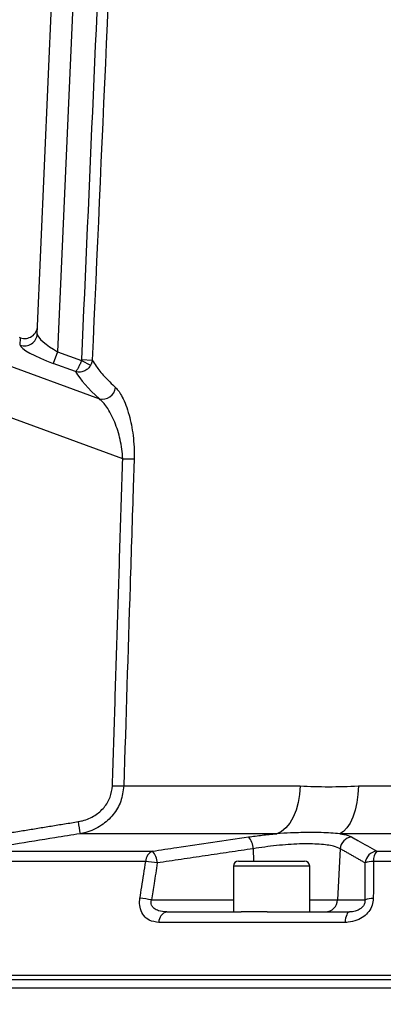
# Model space of a CAD drawing. Extents: x 0 to 9200, y 0 to 5940.
# Drawn here: x 3062 to 3147, y 2243 to 2476 of the extents above; entities that cross this region are included whole.
import ezdxf

# ---------------------------------------------------------------- set-up
doc = ezdxf.new("R2010")
doc.units = 0
doc.header["$LTSCALE"] = 5
doc.layers.get('0').update_dxf_attribs({"linetype": 'CONTINUOUS'})
doc.layers.get('DEFPOINTS').update_dxf_attribs({"linetype": 'CONTINUOUS'})
doc.styles.add('ISO', font='GENISO.SHX')
doc.dimstyles.new('GEN-ISO', dxfattribs={"dimtxt": 50, "dimasz": 50, "dimexe": 40, "dimexo": 1, "dimgap": 30, "dimtad": 0, "dimtih": 1, "dimtoh": 1, "dimdec": 1, "dimtxsty": 'ISO', "dimcen": 2, "dimclrd": 256, "dimclre": 256, "dimclrt": 2, "dimazin": 3, "dimtp": 0.1, "dimtm": 0.1, "dimtfac": 0.05, "dimtdec": 1, "dimtix": 1, "dimtmove": 0, "dimatfit": 3, "dimtolj": 1})

# ---------------------------------------------------------------- blocks, each defined once
blk = doc.blocks.new('*D50')
at = {"color": 3}
for p, q in [((2916.07, 2146.92), (2916.07, 3280.03)), ((3196.07, 2869.87), (3196.07, 3280.03)), ((3161.07, 3255.03), (2951.07, 3255.03))]:
    blk.add_line(p, q, dxfattribs=at)
for points in [[(2951.07, 3260.86), (2951.07, 3249.2), (2916.07, 3255.03)], [(3161.07, 3260.86), (3161.07, 3249.2), (3196.07, 3255.03)]]:
    blk.add_solid(points, dxfattribs=at)
at = {"layer": 'DEFPOINTS', "color": 0}
for p in [(2916.07, 3255.03), (3196.07, 2868.87), (2916.07, 2145.92)]:
    blk.add_point(p, dxfattribs=at)
at = {"color": 2, "insert": (3056.07, 3310.89), "char_height": 50, "attachment_point": 5, "style": 'ISO'}
blk.add_mtext('\\A1;280', dxfattribs=at)

msp = doc.modelspace()

# ---------------------------------------------------------------- linework, layer by layer
at = {"color": 7, "linetype": 'CONTINUOUS'}
for p, q in [((3065.702, 2401.568), (3077.969, 2682.532)), ((3082.969, 2682.423), (3070.523, 2397.352)), ((3061.418, 2400.802), (3061.771, 2400.673)), ((3061.695, 2398.922), (3061.771, 2400.673)), ((3054.506, 2395.717), (3080.4, 2386.23)), ((3070.523, 2397.352), (3069.513, 2394.576)), ((3070.523, 2397.352), (3076.176, 2395.294)), ((3076.235, 2395.511), (3078.706, 2395.402)), ((3074.789, 2392.655), (3069.513, 2394.576)), ((3076.176, 2395.294), (3078.325, 2394.149)), ((3085.907, 2372.045), (3043.96, 2387.413)), ((3086.156, 2294.704), (3127.824, 2294.704)), ((3141.571, 2294.704), (3318.827, 2294.704)), ((3122.329, 2283.41), (3075.833, 2283.41)), ((3328.711, 2283.41), (3137.182, 2283.41)), ((3050.479, 2279.288), (3092.956, 2279.288)), ((3116.73, 2279.847), (3116.77, 2276.923)), ((3137.284, 2279.847), (3136.673, 2267.766)), ((3145.923, 2279.288), (3349.342, 2279.288)), ((3091.351, 2276.855), (3047.608, 2276.855)), ((3113.274, 2276.923), (3117.174, 2276.923)), ((3117.174, 2276.923), (3128.874, 2276.923)), ((3351.728, 2276.855), (3145.143, 2276.855)), ((3116.574, 2275.723), (3112.074, 2275.723)), ((3130.074, 2275.723), (3116.574, 2275.723)), ((3092.703, 2267.766), (3112.074, 2267.766)), ((3130.074, 2267.766), (3136.673, 2267.766)), ((3136.673, 2267.766), (3143.155, 2267.766)), ((3096.314, 2264.923), (3113.874, 2264.923)), ((3116.574, 2264.923), (3113.862, 2264.923)), ((3120.016, 2264.923), (3116.574, 2264.923)), ((3120.016, 2264.923), (3139.501, 2264.923)), ((3138.445, 2262.444), (3094.452, 2262.444)), ((3035.574, 2248.923), (3356.559, 2248.923)), ((3180.289, 2249.923), (3038.261, 2249.923)), ((3359.819, 2246.923), (3032.259, 2246.923))]:
    msp.add_line(p, q, dxfattribs=at)
for points in [[(3127.824, 2294.704), (3127.68, 2292.694), (3127.351, 2290.756), (3126.846, 2288.946), (3126.178, 2287.315), (3125.368, 2285.91), (3124.438, 2284.77), (3123.416, 2283.929), (3122.329, 2283.41)], [(3141.571, 2294.704), (3141.456, 2292.694), (3141.193, 2290.756), (3140.789, 2288.946), (3140.256, 2287.315), (3139.609, 2285.91), (3138.867, 2284.77), (3138.05, 2283.929), (3137.182, 2283.41)], [(3139.501, 2264.923), (3139.315, 2264.878), (3139.134, 2264.742), (3138.965, 2264.521), (3138.812, 2264.221), (3138.68, 2263.852), (3138.573, 2263.423), (3138.494, 2262.949), (3138.445, 2262.444)]]:
    msp.add_lwpolyline(points, dxfattribs=at)
for centre, radius, start, end in [((3062.716, 2401.733), 2.991, 250.03194, 356.82494), ((3081.112, 2389.294), 3.146, 256.91404, 352.35432), ((3087.706, 2418.567), 46.556, 267.78623, 271.10047), ((3085.278, 2341.863), 47.168, 267.81345, 271.06728), ((3226.948, 2309.864), 153.413, 188.85095, 189.92972), ((3112.37, 2279.77), 4.361, 1.00888, 41.23429), ((3140.346, 2279.596), 3.072, 97.12072, 175.31729), ((3094.044, 2276.824), 2.693, 113.81257, 179.35479), ((3089.776, 2276.393), 4.301, 1.2984, 42.30934), ((3146.263, 2276.23), 3.077, 96.33334, 175.13467), ((3148.519, 2277.113), 3.387, 140.04251, 184.37637), ((3089.154, 2250.028), 26.917, 79.46507, 85.31897), ((3113.274, 2275.723), 1.2, 90, 180), ((3128.874, 2275.723), 1.2, 0, 90), ((3145.081, 2271.801), 5.054, 89.30087, 111.88739), ((3087.791, 2241.331), 26.888, 79.47328, 85.34773), ((3133.73, 2267.867), 2.944, 270.94148, 358.04354), ((3145.043, 2263.052), 5.078, 89.26226, 111.83613), ((3096.867, 2262.569), 2.418, 103.21882, 182.96832)]:
    msp.add_arc(centre, radius, start, end, dxfattribs=at)
for centre, major_axis, ratio, start_param, end_param in [((3062.786, 2403.546), (-0.133, -3.048), 0.983335, 5.9825392, 7.8539816), ((3070.587, 2398.83), (4.839, -2.901), 0.2323248, 3.2667864, 4.8375827), ((3069.577, 2396.053), (7.867, -2.945), 0.1676809, 3.1960997, 4.766896), ((3197.025, 2351.353), (123.177, -46.269), 0.1650581, 3.3417537, 3.536729)]:
    msp.add_ellipse(centre, major_axis=major_axis, ratio=ratio, start_param=start_param, end_param=end_param, dxfattribs=at)
for points, knots in [([(3076.235, 2395.511), (3079.914, 2478.853), (3083.668, 2563.889), (3087.428, 2648.925), (3087.503, 2650.619)], [0, 0, 0, 0, 0.9800759, 1, 1, 1, 1]), ([(3089.901, 2648.974), (3089.841, 2647.625), (3089.488, 2639.617), (3087.956, 2604.967), (3084.282, 2521.792), (3080.906, 2445.277), (3078.706, 2395.402)], [0, 0, 0, 0, 0.0159563, 0.0947526, 0.4099381, 1, 1, 1, 1]), ([(3076.176, 2395.294), (3076.184, 2395.311), (3076.218, 2395.379), (3076.227, 2395.454), (3076.235, 2395.511)], [0, 0, 0, 0, 0.24629564, 1, 1, 1, 1]), ([(3078.706, 2395.402), (3078.654, 2395.073), (3078.584, 2394.636), (3078.377, 2394.246), (3078.325, 2394.149)], [0, 0, 0, 0, 0.7522758, 1, 1, 1, 1]), ([(3078.706, 2395.402), (3078.996, 2394.925), (3079.736, 2393.702), (3081.477, 2391.553), (3083.31, 2389.769), (3084.229, 2388.875)], [0, 0, 0, 0, 0.24235961, 0.62009545, 1, 1, 1, 1]), ([(3076.176, 2395.294), (3076.059, 2395.006), (3075.825, 2394.428), (3075.44, 2393.616), (3075.134, 2393.069), (3074.919, 2392.768), (3074.828, 2392.68), (3074.789, 2392.656), (3074.789, 2392.655)], [0, 0, 0, 0, 0.2213045, 0.4441709, 0.707838, 0.8496815, 0.997316, 1, 1, 1, 1]), ([(3078.325, 2394.149), (3078.149, 2393.893), (3077.796, 2393.378), (3076.963, 2392.805), (3076.119, 2392.545), (3075.368, 2392.529), (3074.982, 2392.598), (3074.792, 2392.654), (3074.789, 2392.655)], [0, 0, 0, 0, 0.2213158, 0.4441785, 0.7078322, 0.8496774, 0.9973158, 1, 1, 1, 1]), ([(3084.229, 2388.875), (3084.498, 2388.586), (3085.036, 2388.008), (3085.862, 2386.603), (3086.676, 2384.761), (3087.403, 2382.519), (3087.975, 2380.091), (3088.379, 2377.545), (3088.622, 2374.835), (3088.607, 2372.957), (3088.6, 2372.019)], [0, 0, 0, 0, 0.1142432, 0.2285449, 0.3662583, 0.5040035, 0.6273815, 0.7507224, 0.8754092, 1, 1, 1, 1]), ([(3085.907, 2372.045), (3085.854, 2372.813), (3085.744, 2374.374), (3085.321, 2376.615), (3084.747, 2378.743), (3084.015, 2380.773), (3083.137, 2382.662), (3081.924, 2384.734), (3080.983, 2385.657), (3080.4, 2386.23)], [0, 0, 0, 0, 0.1200213, 0.2438253, 0.3660213, 0.4907817, 0.6286789, 0.7697814, 1, 1, 1, 1]), ([(3088.6, 2372.019), (3088.537, 2370.021), (3088.22, 2360.032), (3087.404, 2334.26), (3086.654, 2310.487), (3086.156, 2294.704)], [0, 0, 0, 0, 0.07751965, 0.38759826, 1, 1, 1, 1]), ([(3075.361, 2286.259), (3075.715, 2286.327), (3077.106, 2286.594), (3079.328, 2287.57), (3081.572, 2289.512), (3083.107, 2291.957), (3083.354, 2293.805), (3083.478, 2294.73)], [0, 0, 0, 0, 0.0853007, 0.3351937, 0.5625892, 0.7811311, 1, 1, 1, 1]), ([(3086.156, 2294.704), (3085.997, 2293.472), (3085.679, 2291.022), (3083.741, 2287.767), (3080.896, 2285.17), (3078.06, 2283.857), (3076.283, 2283.5), (3075.833, 2283.41)], [0, 0, 0, 0, 0.2229277, 0.4436084, 0.670235, 0.9163767, 1, 1, 1, 1]), ([(3127.824, 2294.704), (3130.044, 2294.613), (3134.494, 2294.43), (3139.208, 2294.613), (3141.571, 2294.704)], [0, 0, 0, 0, 0.4989254, 1, 1, 1, 1]), ([(3137.182, 2283.41), (3136.507, 2283.469), (3135.149, 2283.589), (3132.556, 2283.682), (3129.369, 2283.699), (3125.819, 2283.619), (3123.402, 2283.474), (3122.329, 2283.41)], [0, 0, 0, 0, 0.1717289, 0.3456924, 0.575174, 0.8112772, 1, 1, 1, 1]), ([(3075.833, 2283.41), (3073.858, 2283.093), (3065.404, 2281.737), (3056.954, 2280.35), (3050.479, 2279.288)], [0, 0, 0, 0, 0.2335769, 1, 1, 1, 1]), ([(3092.956, 2279.288), (3094.865, 2279.579), (3102.424, 2280.729), (3109.992, 2281.825), (3115.65, 2282.645)], [0, 0, 0, 0, 0.2524308, 1, 1, 1, 1]), ([(3115.65, 2282.645), (3116.705, 2282.787), (3118.845, 2283.075), (3121.113, 2283.304), (3122.277, 2283.405), (3122.329, 2283.41)], [0, 0, 0, 0, 0.4815054, 0.9768025, 1, 1, 1, 1]), ([(3137.182, 2283.41), (3137.507, 2283.355), (3138.734, 2283.151), (3139.444, 2282.859), (3139.965, 2282.645)], [0, 0, 0, 0, 0.2652061, 1, 1, 1, 1]), ([(3139.965, 2282.645), (3140.467, 2282.371), (3142.458, 2281.286), (3144.441, 2280.143), (3145.923, 2279.288)], [0, 0, 0, 0, 0.2524309, 1, 1, 1, 1]), ([(3137.284, 2279.847), (3136.839, 2280.06), (3136.103, 2280.411), (3134.267, 2280.743), (3132.387, 2280.936), (3130.174, 2281.019), (3127.703, 2280.995), (3125.035, 2280.857), (3122.256, 2280.614), (3119.446, 2280.279), (3117.636, 2279.991), (3116.73, 2279.847)], [0, 0, 0, 0, 0.1594049, 0.26332781, 0.36724042, 0.47171823, 0.57619453, 0.68209234, 0.7879994, 0.89399309, 1, 1, 1, 1]), ([(3089.972, 2268.13), (3090.114, 2269.028), (3090.573, 2271.936), (3091.033, 2274.844), (3091.351, 2276.855)], [0, 0, 0, 0, 0.3087024, 1, 1, 1, 1]), ([(3145.143, 2276.855), (3145.138, 2275.577), (3145.126, 2272.669), (3145.115, 2269.761), (3145.109, 2268.13)], [0, 0, 0, 0, 0.4391527, 1, 1, 1, 1]), ([(3094.076, 2276.491), (3093.821, 2274.875), (3093.364, 2271.967), (3092.906, 2269.059), (3092.703, 2267.766)], [0, 0, 0, 0, 0.5554266, 1, 1, 1, 1]), ([(3143.155, 2267.766), (3143.161, 2269.059), (3143.175, 2271.967), (3143.189, 2274.875), (3143.197, 2276.491)], [0, 0, 0, 0, 0.4445734, 1, 1, 1, 1]), ([(3094.452, 2262.444), (3093.655, 2262.54), (3092.321, 2262.701), (3090.828, 2263.943), (3090.025, 2265.486), (3089.836, 2267.004), (3089.939, 2267.862), (3089.972, 2268.13)], [0, 0, 0, 0, 0.3135558, 0.5251052, 0.7365683, 0.9177186, 1, 1, 1, 1]), ([(3096.314, 2264.923), (3095.656, 2264.965), (3094.6, 2265.032), (3093.468, 2265.575), (3092.947, 2266.091), (3092.684, 2266.557), (3092.592, 2266.976), (3092.605, 2267.404), (3092.667, 2267.633), (3092.703, 2267.766)], [0, 0, 0, 0, 0.3601631, 0.5786169, 0.6984471, 0.7730234, 0.877015, 0.9282138, 1, 1, 1, 1]), ([(3145.109, 2268.13), (3145.054, 2267.575), (3144.945, 2266.462), (3144.099, 2264.947), (3142.839, 2263.717), (3141.157, 2262.824), (3139.625, 2262.476), (3138.69, 2262.451), (3138.445, 2262.444)], [0, 0, 0, 0, 0.1689149, 0.3384678, 0.5091469, 0.69825, 0.9208508, 1, 1, 1, 1]), ([(3143.155, 2267.766), (3143.148, 2267.564), (3143.14, 2267.29), (3143.002, 2266.817), (3142.836, 2266.488), (3142.486, 2266.017), (3141.927, 2265.532), (3140.993, 2265.1), (3140.156, 2264.939), (3139.64, 2264.927), (3139.501, 2264.923)], [0, 0, 0, 0, 0.1075373, 0.1461178, 0.2534485, 0.2935928, 0.454806, 0.6527517, 0.9062711, 1, 1, 1, 1])]:
    msp.add_open_spline(points, degree=3, knots=knots, dxfattribs=at)
for points in [[(3083.478, 2294.73), (3085.907, 2372.045)], [(3049.993, 2282.138), (3075.361, 2286.259)], [(3116.73, 2279.847), (3094.076, 2276.491)], [(3143.197, 2276.491), (3137.284, 2279.847)], [(3112.074, 2275.723), (3112.074, 2264.923)], [(3130.074, 2264.923), (3130.074, 2275.723)]]:
    msp.add_open_spline(points, degree=1, dxfattribs=at)

# ---------------------------------------------------------------- dimensions: what is measured, and where the dimension line sits
dim = msp.add_linear_dim(base=(2916.074, 3255.029), p1=(3196.074, 2868.869), p2=(2916.074, 2145.923), dimstyle='GEN-ISO', override={"dimasz": 35, "dimexe": 25, "dimtad": 1, "dimtih": 0, "dimtoh": 0, "dimclrd": 3, "dimclre": 3, "dimadec": 2, "dimazin": 2, "dimlwd": 25, "dimlwe": 25})
dim.commit()
dim.dimension.update_dxf_attribs({"geometry": '*D50', "text_midpoint": (3056.074, 3310.892)})

doc.saveas('drawing.dxf')
